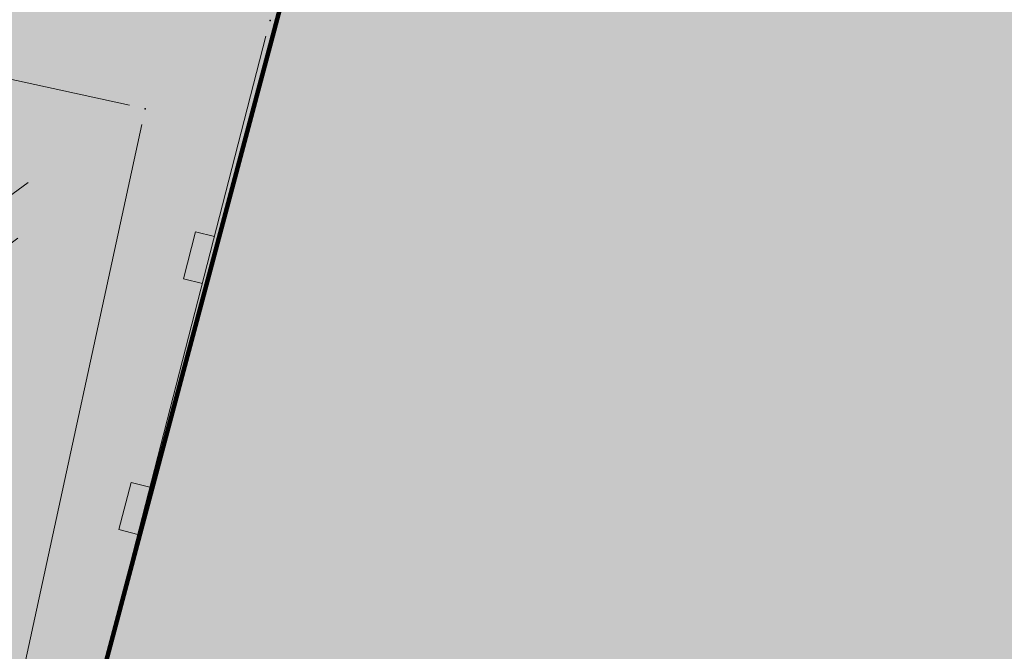
# Model space of a CAD drawing. Units: millimetres. Extents: x 7526996 to 7529524, y 4822978 to 4823892.
# Drawn here: x 7527220 to 7527235, y 4823348 to 4823357 of the extents above; entities that cross this region are included whole.
import ezdxf

# ---------------------------------------------------------------- set-up
doc = ezdxf.new("R2010")
doc.units = ezdxf.units.MM
doc.header["$LTSCALE"] = 0.5
doc.header["$PDSIZE"] = 0.03
for name, color, linetype, lineweight in [('0 granica bloka', 7, 'GRPROJEKTA', 60), ('101_Parcele_granice', 7, 'Continuous', 15), ('104_Objekti_granice', 1, 'Continuous', 13), ('106_Objekti_srafure', 1, 'Continuous', 13), ('107_Detalj_linije', 1, 'Continuous', 13), ('108_Topografski_znaci', 1, 'Continuous', 13)]:
    doc.layers.add(name, color=color, linetype=linetype, lineweight=lineweight)
doc.layers.add('0_stanovanje_SRAFURA', color=7, linetype='Continuous', true_color=0xf3e17c)
doc.layers.add('116_Katastarske_tacke_objekti', color=7, linetype='Continuous')
doc.layers.add('130_Detaljne_konstruisane_tacke', color=7, linetype='Continuous')
doc.linetypes.add('GRPROJEKTA', pattern='A,0,[133,URB3.SHX,S=0.125,R=0,X=0,Y=0],-3', length=3)

# ---------------------------------------------------------------- blocks, each defined once
blk = doc.blocks.new('T1')
at = {"linetype": 'Continuous'}
blk.add_point((0, 0), dxfattribs=at)
blk.add_attdef('OZN-TAC', (0, 0), '', height=5)
blk = doc.blocks.new('L5')
at = {"linetype": 'Continuous'}
for p, q in [((-0.1875, 0.1500000000000003), (0.1875, 0.1500000000000003)), ((-0.1875, 0), (-0.1875, 0.1500000000000003)), ((0.1875, 0.1500000000000003), (0.1875, 0))]:
    blk.add_line(p, q, dxfattribs=at)

msp = doc.modelspace()

# ---------------------------------------------------------------- hatches: boundary and pattern name
at = {"layer": '0_stanovanje_SRAFURA'}
h = msp.add_hatch(color=9, dxfattribs=at)
h.dxf.hatch_style = 1
edge = h.paths.add_edge_path()
edge.add_arc((7527650.285378675, 4823202.758217472), 55.99999993690182, 71.15667285528713, 92.86623748569559, ccw=False)
edge.add_line((7527668.372340442, 4823255.756913749), (7527674.062233907, 4823253.815113426))
edge.add_arc((7527672.947481288, 4823250.31738012), 3.671077728092709, -16.30870897739021, 72.32254763227559, ccw=False)
edge.add_line((7527676.470844465, 4823249.286495252), (7527671.451167813, 4823230.737892259))
edge.add_line((7527671.451167813, 4823230.737892259), (7527670.4985, 4823228.163))
edge.add_line((7527670.4985, 4823228.163), (7527670.2383, 4823216.2651))
edge.add_line((7527670.2383, 4823216.2651), (7527669.501300002, 4823197.1273))
edge.add_line((7527669.501300002, 4823197.1273), (7527669.206, 4823197.111399999))
edge.add_line((7527669.206, 4823197.111399999), (7527668.483771986, 4823177.471157989))
edge.add_line((7527668.483771986, 4823177.471157989), (7527668.088380802, 4823176.825977921))
edge.add_line((7527668.088380802, 4823176.825977921), (7527667.053164458, 4823175.893759313))
edge.add_line((7527667.053164458, 4823175.893759313), (7527666.21414316, 4823175.515792653))
edge.add_line((7527666.21414316, 4823175.515792653), (7527645.32819281, 4823179.613810396))
edge.add_line((7527645.32819281, 4823179.613810396), (7527645.3215, 4823179.3639))
edge.add_line((7527645.3215, 4823179.3639), (7527623.7795, 4823180.321999999))
edge.add_line((7527623.7795, 4823180.321999999), (7527621.219180887, 4823182.998950103))
edge.add_line((7527621.219180887, 4823182.998950103), (7527618.430309812, 4823251.365863298))
edge.add_arc((7527624.428165735, 4823251.526251487), 6.000000004740846, 92.86623751140053, 181.531776841838, ccw=False)
edge.add_line((7527624.128139217, 4823257.518745465), (7527647.485131219, 4823258.688161217))
edge = h.paths.add_edge_path()
edge.add_line((7527672.776252422, 4823176.897516503), (7527674.112496505, 4823212.118483732))
edge.add_line((7527674.112496505, 4823212.118483732), (7527674.703489124, 4823226.31751973))
edge.add_arc((7527694.617830409, 4823224.468462943), 19.99999999530589, 164.8571657758372, 174.6952670594293, ccw=False)
edge.add_line((7527675.312278247, 4823229.692987371), (7527677.724970329, 4823238.608316128))
edge.add_line((7527677.724970329, 4823238.608316128), (7527680.137662414, 4823247.523644885))
edge.add_arc((7527683.724379539, 4823246.564602213), 3.712721721570158, 117.73512927032371, 165.0300407324466, ccw=False)
edge.add_line((7527681.996535238, 4823249.850763598), (7527698.9662, 4823244.5558))
edge.add_line((7527698.9662, 4823244.5558), (7527708.247, 4823241.5))
edge.add_line((7527708.247, 4823241.5), (7527724.3922, 4823235.866700001))
edge.add_line((7527724.3922, 4823235.866700001), (7527739.1992, 4823230.8596))
edge.add_line((7527739.1992, 4823230.8596), (7527755.4092, 4823225.322599999))
edge.add_line((7527755.4092, 4823225.322599999), (7527755.517199999, 4823225.631799999))
edge.add_line((7527755.517199999, 4823225.631799999), (7527768.6875, 4823221.2463))
edge.add_line((7527768.6875, 4823221.2463), (7527769.3595, 4823220.3215))
edge.add_line((7527769.3595, 4823220.3215), (7527772.806012873, 4823219.027768837))
edge.add_line((7527772.806012873, 4823219.027768837), (7527773.884986197, 4823219.37637661))
edge.add_line((7527773.884986197, 4823219.37637661), (7527775.4399, 4823218.903999999))
edge.add_line((7527775.4399, 4823218.903999999), (7527775.4778, 4823218.687199999))
edge.add_line((7527775.4778, 4823218.687199999), (7527795.773400001, 4823212.715))
edge.add_line((7527795.773400001, 4823212.715), (7527795.783400001, 4823212.526899999))
edge.add_line((7527795.783400001, 4823212.526899999), (7527800.445899999, 4823211.0467))
edge.add_line((7527800.445899999, 4823211.0467), (7527851.136598133, 4823197.950568645))
edge.add_line((7527851.136598133, 4823197.950568645), (7527846.0269, 4823176.6605))
edge.add_line((7527846.0269, 4823176.6605), (7527841.5306, 4823155.2163))
edge.add_line((7527841.5306, 4823155.2163), (7527839.4165, 4823145.672199999))
edge.add_line((7527839.4165, 4823145.672199999), (7527840.1299, 4823145.3543))
edge.add_line((7527840.1299, 4823145.3543), (7527838.540584412, 4823136.050682627))
edge.add_arc((7527835.310211542, 4823140.807487343), 5.749999999313791, 257.5246398399882, 304.18064685073745, ccw=False)
edge.add_line((7527834.068098027, 4823135.193250617), (7527793.241455032, 4823144.075229708))
edge.add_line((7527793.241455032, 4823144.075229708), (7527774.616408265, 4823148.821959952))
edge.add_line((7527774.616408265, 4823148.821959952), (7527773.596056363, 4823149.057157552))
edge.add_line((7527773.596056363, 4823149.057157552), (7527754.812400001, 4823153.211900001))
edge.add_line((7527754.812400001, 4823153.211900001), (7527675.66725743, 4823173.102673451))
edge.add_arc((7527676.523490336, 4823176.753613769), 3.749999998455424, 177.8007881941152, 256.801300281722, ccw=False)
edge = h.paths.add_edge_path()
edge.add_line((7527505.200200002, 4823203.8457), (7527506.553000001, 4823208.382299999))
edge.add_line((7527506.553000001, 4823208.382299999), (7527500.959599999, 4823210.0169))
edge.add_line((7527500.959599999, 4823210.0169), (7527503.4084, 4823213.3491))
edge.add_line((7527503.4084, 4823213.3491), (7527513.5569, 4823226.803399999))
edge.add_line((7527513.5569, 4823226.803399999), (7527527.349600001, 4823245.1638))
edge.add_line((7527527.349600001, 4823245.1638), (7527537.0237, 4823253.2656))
edge.add_line((7527537.0237, 4823253.2656), (7527542.087600001, 4823257.609600001))
edge.add_line((7527542.087600001, 4823257.609600001), (7527545.6376, 4823260.2065))
edge.add_line((7527545.6376, 4823260.2065), (7527554.135, 4823266.6333))
edge.add_line((7527554.135, 4823266.6333), (7527577.984500001, 4823283.8157))
edge.add_line((7527577.984500001, 4823283.8157), (7527586.2879, 4823300.9075))
edge.add_line((7527586.2879, 4823300.9075), (7527592.907599999, 4823314.3559))
edge.add_line((7527592.907599999, 4823314.3559), (7527600.998001493, 4823330.875282497))
edge.add_arc((7527602.849894107, 4823327.614455347), 3.749999993853139, 73.07722160406718, 119.5931579638945, ccw=False)
edge.add_line((7527603.941453703, 4823331.202072608), (7527685.295911508, 4823306.449365577))
edge.add_line((7527685.295911508, 4823306.449365577), (7527685.672999999, 4823305.337199999))
edge.add_line((7527685.672999999, 4823305.337199999), (7527697.226133454, 4823301.355525004))
edge.add_line((7527697.226133454, 4823301.355525004), (7527697.6499, 4823302.587))
edge.add_line((7527697.6499, 4823302.587), (7527715.7775, 4823296.611499999))
edge.add_line((7527715.7775, 4823296.611499999), (7527733.3075, 4823290.593099998))
edge.add_line((7527733.3075, 4823290.593099998), (7527734.232800188, 4823291.606336239))
edge.add_line((7527734.232800188, 4823291.606336239), (7527761.535661723, 4823283.725969485))
edge.add_line((7527761.535661723, 4823283.725969485), (7527761.4419, 4823283.278099999))
edge.add_line((7527761.4419, 4823283.278099999), (7527765.5529, 4823281.7947))
edge.add_line((7527765.5529, 4823281.7947), (7527766.2622, 4823281.8781))
edge.add_line((7527766.2622, 4823281.8781), (7527785.925499999, 4823276.630699999))
edge.add_line((7527785.925499999, 4823276.630699999), (7527799.658500001, 4823273.0135))
edge.add_line((7527799.658500001, 4823273.0135), (7527812.977372757, 4823269.430844573))
edge.add_line((7527812.977372757, 4823269.430844573), (7527828.721099999, 4823265.8882))
edge.add_line((7527828.721099999, 4823265.8882), (7527840.4954, 4823262.2612))
edge.add_line((7527840.4954, 4823262.2612), (7527848.3636, 4823260.754099999))
edge.add_line((7527848.3636, 4823260.754099999), (7527860.1913, 4823258.791699999))
edge.add_line((7527860.1913, 4823258.791699999), (7527866.109901642, 4823258.032745841))
edge.add_arc((7527864.96064686, 4823254.463192129), 3.750000035529791, 51.300122401816395, 72.15349955295028, ccw=False)
edge.add_line((7527867.305300592, 4823257.389811194), (7527867.223000001, 4823257.0341))
edge.add_line((7527867.223000001, 4823257.0341), (7527862.8905, 4823240.178299999))
edge.add_line((7527862.8905, 4823240.178299999), (7527858.4317, 4823224.223199999))
edge.add_line((7527858.4317, 4823224.223199999), (7527857.4755, 4823220.9918))
edge.add_line((7527857.4755, 4823220.9918), (7527852.323099999, 4823202.4521))
edge.add_line((7527852.323099999, 4823202.4521), (7527843.2773, 4823204.8611))
edge.add_line((7527843.2773, 4823204.8611), (7527828.1283, 4823208.9652))
edge.add_line((7527828.1283, 4823208.9652), (7527826.7072, 4823210.3399))
edge.add_line((7527826.7072, 4823210.3399), (7527822.691888152, 4823211.475269898))
edge.add_line((7527822.691888152, 4823211.475269898), (7527820.861659314, 4823210.950318594))
edge.add_line((7527820.861659314, 4823210.950318594), (7527801.7464, 4823216.4187))
edge.add_line((7527801.7464, 4823216.4187), (7527791.7434, 4823219.375999998))
edge.add_line((7527791.7434, 4823219.375999998), (7527787.889900003, 4823220.480999999))
edge.add_line((7527787.889900003, 4823220.480999999), (7527787.2463, 4823221.0427))
edge.add_line((7527787.2463, 4823221.0427), (7527787.093399999, 4823221.9016))
edge.add_line((7527787.093399999, 4823221.9016), (7527782.7771, 4823223.114900001))
edge.add_line((7527782.7771, 4823223.114900001), (7527781.7462, 4823222.4703))
edge.add_line((7527781.7462, 4823222.4703), (7527780.2262, 4823222.4049))
edge.add_line((7527780.2262, 4823222.4049), (7527770.721199999, 4823225.4164))
edge.add_line((7527770.721199999, 4823225.4164), (7527759.9096, 4823229.2526))
edge.add_line((7527759.9096, 4823229.2526), (7527759.2353, 4823230.2189))
edge.add_line((7527759.2353, 4823230.2189), (7527756.4426, 4823231.1541))
edge.add_line((7527756.4426, 4823231.1541), (7527755.319299999, 4823230.8091))
edge.add_line((7527755.319299999, 4823230.8091), (7527741.607900001, 4823235.6217))
edge.add_line((7527741.607900001, 4823235.6217), (7527724.016200001, 4823241.633000001))
edge.add_line((7527724.016200001, 4823241.633000001), (7527723.5037, 4823242.426))
edge.add_line((7527723.5037, 4823242.426), (7527719.7249, 4823243.7171))
edge.add_line((7527719.7249, 4823243.7171), (7527718.8977, 4823243.513))
edge.add_line((7527718.8977, 4823243.513), (7527706.119300001, 4823247.8652))
edge.add_line((7527706.119300001, 4823247.8652), (7527688.1774, 4823253.711799999))
edge.add_line((7527688.1774, 4823253.711799999), (7527688.500753359, 4823254.735005808))
edge.add_line((7527688.500753359, 4823254.735005808), (7527680.740500001, 4823257.1874))
edge.add_line((7527680.740500001, 4823257.1874), (7527680.1895, 4823256.320899999))
edge.add_line((7527680.1895, 4823256.320899999), (7527671.9302, 4823258.856999999))
edge.add_line((7527671.9302, 4823258.856999999), (7527659.455900001, 4823262.6065))
edge.add_line((7527659.455900001, 4823262.6065), (7527657.1747, 4823263.8937))
edge.add_line((7527657.1747, 4823263.8937), (7527653.731625974, 4823264.830749189))
edge.add_line((7527653.731625974, 4823264.830749189), (7527650.927400001, 4823265.082499999))
edge.add_line((7527650.927400001, 4823265.082499999), (7527650.721434284, 4823262.75663285))
edge.add_line((7527650.721434284, 4823262.75663285), (7527623.928121543, 4823261.513741451))
edge.add_arc((7527624.428165731, 4823251.526251482), 10.00000000403354, 92.86623747977976, 137.0973358990301)
edge.add_line((7527617.103053265, 4823258.333800779), (7527614.7473, 4823258.396499999))
edge.add_line((7527614.7473, 4823258.396499999), (7527614.839480312, 4823254.364756716))
edge.add_line((7527614.839480312, 4823254.364756716), (7527614.431739197, 4823251.25893784))
edge.add_line((7527614.431739197, 4823251.25893784), (7527615.9239, 4823204.661200001))
edge.add_line((7527615.9239, 4823204.661200001), (7527617.191915873, 4823182.037086988))
edge.add_line((7527617.191915873, 4823182.037086988), (7527616.232904186, 4823179.976295349))
edge.add_line((7527616.232904186, 4823179.976295349), (7527597.222999999, 4823180.982200001))
edge.add_line((7527597.222999999, 4823180.982200001), (7527567.5572, 4823186.3857))
edge.add_line((7527567.5572, 4823186.3857), (7527567.6496, 4823187.3963))
edge.add_line((7527567.6496, 4823187.3963), (7527549.6464, 4823191.738300001))
edge.add_line((7527549.6464, 4823191.738300001), (7527535.3403, 4823195.863699999))
edge.add_line((7527535.3403, 4823195.863699999), (7527520.288599999, 4823199.818099999))
edge.add_line((7527520.288599999, 4823199.818099999), (7527505.200200002, 4823203.8457))
edge = h.paths.add_edge_path()
edge.add_line((7527669.8822, 4823520.6013), (7527674.1903, 4823521.444))
edge.add_line((7527674.1903, 4823521.444), (7527690.8569, 4823516.8601))
edge.add_line((7527690.8569, 4823516.8601), (7527704.511315745, 4823513.142631906))
edge.add_line((7527704.511315745, 4823513.142631906), (7527704.350481058, 4823512.554216914))
edge.add_line((7527704.350481058, 4823512.554216914), (7527717.2345, 4823508.9842))
edge.add_line((7527717.2345, 4823508.9842), (7527723.825999998, 4823507.190399999))
edge.add_line((7527723.825999998, 4823507.190399999), (7527729.3642, 4823505.6193))
edge.add_line((7527729.3642, 4823505.6193), (7527741.005800001, 4823502.499099999))
edge.add_line((7527741.005800001, 4823502.499099999), (7527755.7848, 4823498.3497))
edge.add_line((7527755.7848, 4823498.3497), (7527766.8756, 4823494.201699999))
edge.add_line((7527766.8756, 4823494.201699999), (7527770.4012, 4823494.029799999))
edge.add_line((7527770.4012, 4823494.029799999), (7527783.736199998, 4823488.7384))
edge.add_line((7527783.736199998, 4823488.7384), (7527784.1841, 4823487.6562))
edge.add_line((7527784.1841, 4823487.6562), (7527789.0065, 4823485.853))
edge.add_line((7527789.0065, 4823485.853), (7527789.317999999, 4823486.5576))
edge.add_line((7527789.317999999, 4823486.5576), (7527806.327100001, 4823480.7893))
edge.add_line((7527806.327100001, 4823480.7893), (7527817.561000001, 4823476.6876))
edge.add_line((7527817.561000001, 4823476.6876), (7527832.722299999, 4823471.2237))
edge.add_line((7527832.722299999, 4823471.2237), (7527840.452600001, 4823468.5942))
edge.add_line((7527840.452600001, 4823468.5942), (7527842.8482, 4823466.6873))
edge.add_line((7527842.8482, 4823466.6873), (7527852.390599999, 4823464.1607))
edge.add_line((7527852.390599999, 4823464.1607), (7527864.1488, 4823459.7473))
edge.add_line((7527864.1488, 4823459.7473), (7527878.970499999, 4823454.6818))
edge.add_line((7527878.970499999, 4823454.6818), (7527883.8857, 4823452.9821))
edge.add_line((7527883.8857, 4823452.9821), (7527889.3171, 4823451.177699999))
edge.add_line((7527889.3171, 4823451.177699999), (7527901.114, 4823447.516999999))
edge.add_line((7527901.114, 4823447.516999999), (7527906.703, 4823445.535))
edge.add_line((7527906.703, 4823445.535), (7527908.234, 4823444.469))
edge.add_line((7527908.234, 4823444.469), (7527908.998, 4823443.399))
edge.add_line((7527908.998, 4823443.399), (7527907.937000001, 4823432.449))
edge.add_line((7527907.937000001, 4823432.449), (7527907.7225, 4823430.652))
edge.add_line((7527907.7225, 4823430.652), (7527907.480551383, 4823428.606511422))
edge.add_line((7527907.480551383, 4823428.606511422), (7527907.281, 4823426.8))
edge.add_line((7527907.281, 4823426.8), (7527906.033999999, 4823416.996))
edge.add_line((7527906.033999999, 4823416.996), (7527904.355, 4823407.063999999))
edge.add_line((7527904.355, 4823407.063999999), (7527903.221999999, 4823400.122999999))
edge.add_line((7527903.221999999, 4823400.122999999), (7527902.909804598, 4823398.48410401))
edge.add_line((7527902.909804598, 4823398.48410401), (7527902.621, 4823396.968000004))
edge.add_line((7527902.621, 4823396.968000004), (7527902.552, 4823395.772))
edge.add_line((7527902.552, 4823395.772), (7527900.728999999, 4823387.605))
edge.add_line((7527900.728999999, 4823387.605), (7527894.44347512, 4823359.939631034))
edge.add_line((7527894.44347512, 4823359.939631034), (7527889.811000001, 4823341.988))
edge.add_line((7527889.811000001, 4823341.988), (7527884.7808, 4823321.319299999))
edge.add_line((7527884.7808, 4823321.319299999), (7527879.321499999, 4823300.9775))
edge.add_line((7527879.321499999, 4823300.9775), (7527874.023999998, 4823281.435100001))
edge.add_line((7527874.023999998, 4823281.435100001), (7527869.007299999, 4823262.8238))
edge.add_line((7527869.007299999, 4823262.8238), (7527860.778, 4823264.044800001))
edge.add_line((7527860.778, 4823264.044800001), (7527842.689690597, 4823267.085515808))
edge.add_line((7527842.689690597, 4823267.085515808), (7527818.221358717, 4823272.25090823))
edge.add_line((7527818.221358717, 4823272.25090823), (7527808.614705932, 4823274.775060993))
edge.add_line((7527808.614705932, 4823274.775060993), (7527779.804899999, 4823283.219))
edge.add_line((7527779.804899999, 4823283.219), (7527764.465717015, 4823287.714800001))
edge.add_line((7527764.465717015, 4823287.714800001), (7527726.4859, 4823298.720999999))
edge.add_line((7527726.4859, 4823298.720999999), (7527705.115616736, 4823304.917714968))
edge.add_line((7527705.115616736, 4823304.917714968), (7527704.451399999, 4823306.0734))
edge.add_line((7527704.451399999, 4823306.0734), (7527700.7251, 4823307.2621))
edge.add_line((7527700.7251, 4823307.2621), (7527699.2641, 4823306.8557))
edge.add_line((7527699.2641, 4823306.8557), (7527686.8793, 4823310.703))
edge.add_line((7527686.8793, 4823310.703), (7527686.700400001, 4823310.6342))
edge.add_line((7527686.700400001, 4823310.6342), (7527668.677699999, 4823316.0109))
edge.add_line((7527668.677699999, 4823316.0109), (7527643.6163, 4823323.5465))
edge.add_line((7527643.6163, 4823323.5465), (7527608.8392, 4823334.2373))
edge.add_line((7527608.8392, 4823334.2373), (7527605.391090117, 4823335.300519004))
edge.add_arc((7527607.881650302, 4823338.104018591), 3.749999996019411, 167.3556344626171, 228.3828985612165, ccw=False)
edge.add_line((7527604.22259697, 4823338.924889287), (7527616.9545, 4823365.3367))
edge.add_line((7527616.9545, 4823365.3367), (7527625.6254, 4823380.8625))
edge.add_line((7527625.6254, 4823380.8625), (7527634.886845255, 4823398.549290622))
edge.add_line((7527634.886845255, 4823398.549290622), (7527637.348402622, 4823404.235604143))
edge.add_line((7527637.348402622, 4823404.235604143), (7527642.730580506, 4823419.040564961))
edge.add_line((7527642.730580506, 4823419.040564961), (7527647.906828502, 4823436.955584764))
edge.add_line((7527647.906828502, 4823436.955584764), (7527650.533500003, 4823447.650400009))
edge.add_line((7527650.533500003, 4823447.650400009), (7527653.958100001, 4823462.8688))
edge.add_line((7527653.958100001, 4823462.8688), (7527658.500799999, 4823482.164))
edge.add_line((7527658.500799999, 4823482.164), (7527664.001855066, 4823501.785502718))
edge.add_line((7527664.001855066, 4823501.785502718), (7527667.453, 4823514.7603))
edge.add_line((7527667.453, 4823514.7603), (7527669.8822, 4823520.6013))
edge = h.paths.add_edge_path()
edge.add_line((7527453.759972444, 4823363.235521735), (7527454.385225329, 4823364.633222455))
edge.add_line((7527454.385225329, 4823364.633222455), (7527455.010478213, 4823366.030923177))
edge.add_arc((7527473.267009622, 4823357.86397534), 19.99999939940543, 147.9923910193438, 155.8989364929175, ccw=False)
edge.add_arc((7527473.267010686, 4823357.863974676), 20.00000065377764, 140.0858460383751, 147.9923910189178, ccw=False)
edge.add_line((7527457.926876803, 4823370.696757642), (7527459.722693834, 4823372.843452837))
edge.add_line((7527459.722693834, 4823372.843452837), (7527461.518510866, 4823374.990148034))
edge.add_arc((7527446.178376622, 4823387.822931302), 20.00000112660853, 320.085846040942, 324.8148850442624)
edge.add_arc((7527446.178378296, 4823387.822930119), 19.99999907629091, 324.8148850456687, 329.5439245336992)
edge.add_line((7527463.418737504, 4823377.685377287), (7527488.301419456, 4823420.001938331))
edge.add_arc((7527493.258022953, 4823417.08739175), 5.749999998083135, 66.57442204308711, 149.5439244541584, ccw=False)
edge.add_line((7527495.54397889, 4823422.363460877), (7527610.163177813, 4823372.702542493))
edge.add_arc((7527608.672336982, 4823369.261627842), 3.750000003052842, 4.873242408384385, 66.57442200281668, ccw=False)
edge.add_line((7527612.408781027, 4823369.58019639), (7527600.2112, 4823345.2551))
edge.add_line((7527600.2112, 4823345.2551), (7527587.136712029, 4823317.306401492))
edge.add_line((7527587.136712029, 4823317.306401492), (7527586.417589262, 4823316.737767759))
edge.add_line((7527586.417589262, 4823316.737767759), (7527577.794498148, 4823300.526707588))
edge.add_arc((7527536.706036451, 4823319.510342197), 45.26190525980535, 313.24152974613185, 335.2021834590743, ccw=False)
edge.add_line((7527567.713849999, 4823286.5383), (7527539.470153763, 4823266.064990927))
edge.add_line((7527539.470153763, 4823266.064990927), (7527538.3451, 4823266.5341))
edge.add_line((7527538.3451, 4823266.5341), (7527528.7726, 4823276.8286))
edge.add_line((7527528.7726, 4823276.8286), (7527518.418111366, 4823287.909808983))
edge.add_line((7527518.418111366, 4823287.909808983), (7527507.465900001, 4823300.0825))
edge.add_line((7527507.465900001, 4823300.0825), (7527476.129661388, 4823335.49753895))
edge.add_line((7527476.129661388, 4823335.49753895), (7527464.3245, 4823348.1821))
edge.add_line((7527464.3245, 4823348.1821), (7527454.399964474, 4823359.190892187))
edge.add_arc((7527457.183072182, 4823361.704218964), 3.749999999869297, 155.8989363860009, 222.0840833656465, ccw=False)
edge = h.paths.add_edge_path()
edge.add_arc((7527452.174645041, 4823351.583765049), 2.999999997437241, 68.78684558159563, 100.75560557959608, ccw=False)
edge.add_line((7527453.260160873, 4823354.380487303), (7527471.587199999, 4823333.978099999))
edge.add_line((7527471.587199999, 4823333.978099999), (7527483.4533, 4823321.075))
edge.add_line((7527483.4533, 4823321.075), (7527494.2697, 4823308.9721))
edge.add_line((7527494.2697, 4823308.9721), (7527508.416, 4823293.076))
edge.add_line((7527508.416, 4823293.076), (7527520.6701, 4823280.0003))
edge.add_line((7527520.6701, 4823280.0003), (7527534.044852028, 4823264.985965474))
edge.add_arc((7527531.283212298, 4823262.449068557), 3.749999997521194, 25.247933473074283, 42.57119718384462, ccw=False)
edge.add_line((7527534.674976783, 4823264.048578998), (7527520.4342, 4823251.4837))
edge.add_line((7527520.4342, 4823251.4837), (7527514.857999999, 4823242.0843))
edge.add_line((7527514.857999999, 4823242.0843), (7527505.419773618, 4823228.49254625))
edge.add_arc((7527505.170903878, 4823232.484796727), 4.000000002197445, 225.4033072371501, 273.567100323612, ccw=False)
edge.add_line((7527502.362456067, 4823229.636530427), (7527482.085780595, 4823249.727176802))
edge.add_line((7527482.085780595, 4823249.727176802), (7527481.8288, 4823250.420599999))
edge.add_line((7527481.8288, 4823250.420599999), (7527465.485, 4823268.4633))
edge.add_line((7527465.485, 4823268.4633), (7527456.2231, 4823279.105000001))
edge.add_line((7527456.2231, 4823279.105000001), (7527451.2397, 4823285.532599999))
edge.add_line((7527451.2397, 4823285.532599999), (7527446.9874, 4823291.552699999))
edge.add_line((7527446.9874, 4823291.552699999), (7527433.097500001, 4823309.1099))
edge.add_line((7527433.097500001, 4823309.1099), (7527432.4577, 4823309.2301))
edge.add_line((7527432.4577, 4823309.2301), (7527427.0649, 4823316.2571))
edge.add_line((7527427.0649, 4823316.2571), (7527426.4394, 4823318.002399999))
edge.add_line((7527426.4394, 4823318.002399999), (7527426.168799999, 4823320.390700001))
edge.add_line((7527426.168799999, 4823320.390700001), (7527426.426899998, 4823322.873))
edge.add_line((7527426.426899998, 4823322.873), (7527427.6895, 4823325.3522))
edge.add_line((7527427.6895, 4823325.3522), (7527442.571353515, 4823340.527309209))
edge.add_arc((7527425.527658624, 4823357.424423307), 24.00000000729647, 315.2474427916697, 339.4271278036861)
edge.add_line((7527447.997083043, 4823348.990861384), (7527448.681525016, 4823350.814410836))
edge.add_line((7527448.681525016, 4823350.814410836), (7527449.36596699, 4823352.637960286))
edge.add_arc((7527452.17464504, 4823351.583765043), 2.9999999994161, 100.75560553468898, 159.4271277407032, ccw=False)
edge = h.paths.add_edge_path(flags=17)
edge.add_line((7527350.305854202, 4823417.832316602), (7527388.696828275, 4823511.198330227))
edge.add_arc((7527392.165075053, 4823509.772229156), 3.749999998275881, 68.5069514347125, 157.648128719272, ccw=False)
edge.add_line((7527393.539031331, 4823513.261461756), (7527427.370964887, 4823499.939450083))
edge.add_arc((7527425.264231928, 4823494.589293428), 5.750000000438293, -22.480413425587187, 68.50695144878438, ccw=False)
edge.add_line((7527430.577291148, 4823492.390679833), (7527392.362664432, 4823400.043131693))
edge.add_arc((7527388.897625812, 4823401.477010123), 3.750000000406176, 255.0685828411112, 337.51958659053776, ccw=False)
edge.add_line((7527387.931390872, 4823397.853629101), (7527360.693270938, 4823405.11712775))
edge.add_arc((7527363.269897445, 4823414.779477146), 10.00000000176562, 219.8326186399475, 255.0685828129256, ccw=False)
edge.add_line((7527355.590707615, 4823408.37400733), (7527350.894404798, 4823414.004164348))
edge.add_arc((7527353.77410098, 4823416.406215527), 3.74999999615012, 157.6481286449847, 219.8326186449907, ccw=False)
edge = h.paths.add_edge_path(flags=17)
edge.add_line((7527306.537602822, 4823463.932868669), (7527334.60084089, 4823530.439204548))
edge.add_arc((7527339.898517125, 4823528.203779194), 5.749999999902084, 68.50695145741918, 157.1220363720214, ccw=False)
edge.add_line((7527342.005250082, 4823533.553935852), (7527382.837515841, 4823517.475401052))
edge.add_arc((7527381.463559566, 4823513.98616845), 3.749999999743956, -22.351871288477014, 68.50695149007328, ccw=False)
edge.add_line((7527384.931806345, 4823512.560067378), (7527348.913724082, 4823424.964874997))
edge.add_arc((7527345.445477301, 4823426.390976069), 3.749999998630056, 219.8326186176466, 337.6481287061116, ccw=False)
edge.add_line((7527342.565781115, 4823423.98892489), (7527336.811742441, 4823430.608252655))
edge.add_line((7527336.811742441, 4823430.608252655), (7527307.352539672, 4823459.811801462))
edge.add_arc((7527309.99260906, 4823462.474982567), 3.749999997196535, 157.1220363193534, 225.2496950597914, ccw=False)
edge = h.paths.add_edge_path()
edge.add_line((7527428.363200134, 4823503.847676823), (7527343.924922953, 4823537.09696517))
edge.add_arc((7527340.169442465, 4823527.559729388), 10.25000000265168, 68.5069514623884, 109.131090095416)
edge.add_line((7527336.810203782, 4823537.243634361), (7527337.1194, 4823537.997399999))
edge.add_line((7527337.1194, 4823537.997399999), (7527334.6556, 4823539.1538))
edge.add_line((7527334.6556, 4823539.1538), (7527332.967511358, 4823534.853198271))
edge.add_arc((7527340.169442477, 4823527.559729383), 10.2500000120857, 134.6381846616403, 157.1220363657831)
edge.add_line((7527330.725758743, 4823531.544618064), (7527325.9313, 4823521.0383))
edge.add_line((7527325.9313, 4823521.0383), (7527321.0215, 4823509.7532))
edge.add_line((7527321.0215, 4823509.7532), (7527317.0437, 4823500.3408))
edge.add_line((7527317.0437, 4823500.3408), (7527309.9382, 4823483.3303))
edge.add_line((7527309.9382, 4823483.3303), (7527303.456491442, 4823467.878109517))
edge.add_arc((7527300.97819375, 4823470.692455006), 3.749999998220673, 243.6907414282785, 311.3669742217129, ccw=False)
edge.add_line((7527299.316133562, 4823467.330899427), (7527291.412403554, 4823474.197634127))
edge.add_line((7527291.412403554, 4823474.197634127), (7527274.722999999, 4823486.0782))
edge.add_line((7527274.722999999, 4823486.0782), (7527253.7462, 4823498.3948))
edge.add_line((7527253.7462, 4823498.3948), (7527241.649899999, 4823503.9969))
edge.add_line((7527241.649899999, 4823503.9969), (7527237.2183, 4823506.6033))
edge.add_line((7527237.2183, 4823506.6033), (7527245.399500001, 4823533.805100001))
edge.add_line((7527245.399500001, 4823533.805100001), (7527252.1333, 4823555.6696))
edge.add_line((7527252.1333, 4823555.6696), (7527262.441907552, 4823593.896332784))
edge.add_line((7527262.441907552, 4823593.896332784), (7527270.3961, 4823620.2114))
edge.add_line((7527270.3961, 4823620.2114), (7527274.9643, 4823622.0291))
edge.add_line((7527274.9643, 4823622.0291), (7527276.4324, 4823622.2268))
edge.add_line((7527276.4324, 4823622.2268), (7527286.5964, 4823621.1743))
edge.add_line((7527286.5964, 4823621.1743), (7527309.714700001, 4823618.1116))
edge.add_line((7527309.714700001, 4823618.1116), (7527331.554900014, 4823614.885799997))
edge.add_line((7527331.554900014, 4823614.885799997), (7527347.9338, 4823612.4254))
edge.add_line((7527347.9338, 4823612.4254), (7527369.6533, 4823609.0757))
edge.add_line((7527369.6533, 4823609.0757), (7527382.297, 4823607.0601))
edge.add_line((7527382.297, 4823607.0601), (7527397.7999, 4823604.144299999))
edge.add_line((7527397.7999, 4823604.144299999), (7527416.4574, 4823600.3625))
edge.add_line((7527416.4574, 4823600.3625), (7527433.4252, 4823596.5149))
edge.add_line((7527433.4252, 4823596.5149), (7527463.6426, 4823588.8198))
edge.add_line((7527463.6426, 4823588.8198), (7527475.186800001, 4823585.549499999))
edge.add_line((7527475.186800001, 4823585.549499999), (7527486.941915516, 4823581.945689853))
edge.add_line((7527486.941915516, 4823581.945689853), (7527512.4151, 4823573.6149))
edge.add_line((7527512.4151, 4823573.6149), (7527553.106988435, 4823558.160292257))
edge.add_line((7527553.106988435, 4823558.160292257), (7527588.1398, 4823543.5715))
edge.add_line((7527588.1398, 4823543.5715), (7527598.3992, 4823539.870799999))
edge.add_line((7527598.3992, 4823539.870799999), (7527629.22, 4823525.99))
edge.add_line((7527629.22, 4823525.99), (7527655.86185956, 4823517.57732959))
edge.add_line((7527655.86185956, 4823517.57732959), (7527656.740000001, 4823517.3))
edge.add_line((7527656.740000001, 4823517.3), (7527661.2538, 4823522.3542))
edge.add_line((7527661.2538, 4823522.3542), (7527661.705, 4823520.9266))
edge.add_line((7527661.705, 4823520.9266), (7527661.4802, 4823519.4524))
edge.add_line((7527661.4802, 4823519.4524), (7527656.5714, 4823502.8584))
edge.add_line((7527656.5714, 4823502.8584), (7527649.366399999, 4823478.3974))
edge.add_line((7527649.366399999, 4823478.3974), (7527646.388299999, 4823467.223299999))
edge.add_line((7527646.388299999, 4823467.223299999), (7527644.4736, 4823459.5815))
edge.add_line((7527644.4736, 4823459.5815), (7527643.668300001, 4823459.8923))
edge.add_line((7527643.668300001, 4823459.8923), (7527640.8364, 4823446.5343))
edge.add_line((7527640.8364, 4823446.5343), (7527641.4864, 4823446.043999999))
edge.add_line((7527641.4864, 4823446.043999999), (7527639.3825, 4823435.760099999))
edge.add_line((7527639.3825, 4823435.760099999), (7527635.8909, 4823420.822800001))
edge.add_line((7527635.8909, 4823420.822800001), (7527629.578083723, 4823403.727250131))
edge.add_line((7527629.578083723, 4823403.727250131), (7527624.131772015, 4823392.590671569))
edge.add_line((7527624.131772015, 4823392.590671569), (7527615.14148137, 4823375.979041645))
edge.add_arc((7527613.915446223, 4823379.522957255), 3.750000004160824, 246.57442207201478, 289.0833148330722, ccw=False)
edge.add_line((7527612.424605393, 4823376.082042602), (7527515.503053002, 4823418.075123587))
edge.add_line((7527515.503053002, 4823418.075123587), (7527511.275641427, 4823419.906728966))
edge.add_line((7527511.275641427, 4823419.906728966), (7527497.539893365, 4823425.85799952))
edge.add_arc((7527493.464928432, 4823416.452832813), 10.24999999877788, 66.57442205378206, 149.5439244483035)
edge.add_line((7527484.629243937, 4823421.648328894), (7527459.174270084, 4823378.358503582))
edge.add_arc((7527454.019451274, 4823381.534553095), 6.054704572797657, 226.1159721770523, 328.36144282103413, ccw=False)
edge.add_arc((7527429.831127965, 4823342.524561383), 40.00000000972644, 60.01455991796733, 71.49375416704059)
edge.add_line((7527442.527449233, 4823380.456123795), (7527401.998272251, 4823394.021909617))
edge.add_line((7527401.998272251, 4823394.021909617), (7527399.179426126, 4823394.851609899))
edge.add_arc((7527400.10543942, 4823398.485478277), 3.750000001055472, 157.5195865959787, 255.70367383103542, ccw=False)
edge.add_line((7527396.640400797, 4823399.919356707), (7527434.078825208, 4823490.391173332))
edge.add_arc((7527424.607719649, 4823494.310441045), 10.2499999974663, 337.5195865580702, 428.5069514654757)
edge = h.paths.add_edge_path()
edge.add_line((7527357.885306769, 4823355.584469753), (7527348.354973281, 4823361.185046759))
edge.add_arc((7527305.796345326, 4823288.764309186), 84.00000026026727, 59.55903356878712, 66.16045024529981)
edge.add_line((7527339.747194323, 4823365.597504461), (7527320.627271567, 4823374.046165327))
edge.add_arc((7527037.679765788, 4822733.715757567), 700.0587990517411, 66.1604502627147, 68.45033888106954)
edge.add_arc((7527269.698941499, 4823321.236881032), 68.38327442115931, 68.45033888140229, 70.64155593097304)
edge.add_arc((7527284.865085656, 4823364.403385752), 22.63003346233032, 70.64155593088502, 77.26624603845421)
edge.add_line((7527289.85321734, 4823386.476830359), (7527285.47681238, 4823387.55519065))
edge.add_line((7527285.47681238, 4823387.55519065), (7527283.440000001, 4823388.2312))
edge.add_line((7527283.440000001, 4823388.2312), (7527281.387424251, 4823388.612163057))
edge.add_arc((7527282.853255778, 4823392.063805846), 3.750000001754581, 162.8455060314406, 246.9902100289093, ccw=False)
edge.add_line((7527279.270082321, 4823393.169865522), (7527282.126911199, 4823402.42480324))
edge.add_line((7527282.126911199, 4823402.42480324), (7527282.552299999, 4823402.2854))
edge.add_line((7527282.552299999, 4823402.2854), (7527291.0977, 4823424.4602))
edge.add_line((7527291.0977, 4823424.4602), (7527300.081299999, 4823443.3855))
edge.add_line((7527300.081299999, 4823443.3855), (7527303.4272, 4823451.530799999))
edge.add_line((7527303.4272, 4823451.530799999), (7527304.14426392, 4823455.289771826))
edge.add_arc((7527304.653684331, 4823451.574534161), 3.750000008297274, 45.24969512947803, 97.80751056591208, ccw=False)
edge.add_line((7527307.293753724, 4823454.237715278), (7527333.995668421, 4823427.767526145))
edge.add_line((7527333.995668421, 4823427.767526145), (7527336.296085664, 4823425.26067884))
edge.add_line((7527336.296085664, 4823425.26067884), (7527352.519031684, 4823405.811819403))
edge.add_arc((7527363.26989744, 4823414.779477137), 13.99999999085572, 219.832618625818, 255.0685828252997)
edge.add_line((7527359.662620336, 4823401.252187992), (7527375.405056163, 4823397.054205104))
edge.add_arc((7527374.438821223, 4823393.43082408), 3.749999999927212, -18.8213053511908, 75.06858281361298, ccw=False)
edge.add_line((7527377.988306325, 4823392.221007769), (7527366.604384922, 4823358.821673465))
edge.add_arc((7527360.925208757, 4823360.757379562), 5.999999999994267, 239.5590335572989, 341.17869467582244, ccw=False)
edge = h.paths.add_edge_path()
edge.add_line((7527272.312703064, 4823391.125493897), (7527269.327277081, 4823391.534488212))
edge.add_arc((7527259.750827182, 4823357.995225294), 34.87965810901125, 74.06439150120481, 94.6738364130395)
edge.add_line((7527256.908714227, 4823392.758898053), (7527243.110872027, 4823391.520862704))
edge.add_line((7527243.110872027, 4823391.520862704), (7527208.309427975, 4823394.435237296))
edge.add_line((7527208.309427975, 4823394.435237296), (7527205.268621359, 4823394.755133826))
edge.add_line((7527205.268621359, 4823394.755133826), (7527203.468067448, 4823396.227601569))
edge.add_line((7527203.468067448, 4823396.227601569), (7527204.445199999, 4823399.6663))
edge.add_line((7527204.445199999, 4823399.6663), (7527211.034499999, 4823422.026999999))
edge.add_line((7527211.034499999, 4823422.026999999), (7527215.551300001, 4823436.6376))
edge.add_line((7527215.551300001, 4823436.6376), (7527235.2549, 4823501.5802))
edge.add_line((7527235.2549, 4823501.5802), (7527254.198863064, 4823492.566478412))
edge.add_line((7527254.198863064, 4823492.566478412), (7527273.065200001, 4823482.2261))
edge.add_line((7527273.065200001, 4823482.2261), (7527282.4416, 4823474.45))
edge.add_line((7527282.4416, 4823474.45), (7527290.3348, 4823468.0263))
edge.add_line((7527290.3348, 4823468.0263), (7527298.6598, 4823461.6885))
edge.add_line((7527298.6598, 4823461.6885), (7527299.314339437, 4823461.035016271))
edge.add_line((7527299.314339437, 4823461.035016271), (7527299.3767858, 4823460.794652923))
edge.add_line((7527299.3767858, 4823460.794652923), (7527299.172211457, 4823458.51253836))
edge.add_line((7527299.172211457, 4823458.51253836), (7527285.501476037, 4823426.166408435))
edge.add_line((7527285.501476037, 4823426.166408435), (7527284.364702104, 4823423.178361522))
edge.add_line((7527284.364702104, 4823423.178361522), (7527279.61977607, 4823407.864383133))
edge.add_line((7527279.61977607, 4823407.864383133), (7527275.251719117, 4823393.713694803))
edge.add_arc((7527271.668545669, 4823394.819754477), 3.749999995113952, 279.8910551322768, 342.84550602925464, ccw=False)
edge = h.paths.add_edge_path()
edge.add_line((7527386.542415471, 4823394.084242623), (7527399.658262275, 4823390.568555064))
edge.add_line((7527399.658262275, 4823390.568555064), (7527420.993228616, 4823383.445860466))
edge.add_line((7527420.993228616, 4823383.445860466), (7527441.257817106, 4823376.662967556))
edge.add_line((7527441.257817106, 4823376.662967556), (7527444.614625151, 4823375.34906765))
edge.add_line((7527444.614625151, 4823375.34906765), (7527450.750500305, 4823372.016965876))
edge.add_arc((7527447.670692477, 4823369.464558438), 3.999999997157417, -19.72084387656122, 39.650425137830325, ccw=False)
edge.add_line((7527451.436083873, 4823368.11480749), (7527447.407227586, 4823357.379521846))
edge.add_line((7527447.407227586, 4823357.379521846), (7527446.3032, 4823357.6103))
edge.add_line((7527446.3032, 4823357.6103), (7527444.241823982, 4823349.042482361))
edge.add_line((7527444.241823982, 4823349.042482361), (7527442.795380888, 4823346.35460432))
edge.add_line((7527442.795380888, 4823346.35460432), (7527442.604671209, 4823346.062748341))
edge.add_line((7527442.604671209, 4823346.062748341), (7527440.16121664, 4823343.067527748))
edge.add_line((7527440.16121664, 4823343.067527748), (7527424.940940808, 4823327.413932695))
edge.add_arc((7527435.668944462, 4823320.071593997), 12.99999999960157, 145.6119232931236, 218.5238410881064)
edge.add_line((7527425.498406718, 4823311.974671003), (7527434.4491, 4823300.5058))
edge.add_line((7527434.4491, 4823300.5058), (7527436.3512, 4823297.9411))
edge.add_line((7527436.3512, 4823297.9411), (7527446.6027, 4823285.0642))
edge.add_line((7527446.6027, 4823285.0642), (7527454.537100001, 4823275.4482))
edge.add_line((7527454.537100001, 4823275.4482), (7527462.942678935, 4823265.869019575))
edge.add_line((7527462.942678935, 4823265.869019575), (7527479.587583957, 4823246.175659195))
edge.add_line((7527479.587583957, 4823246.175659195), (7527491.032800001, 4823234.7948))
edge.add_line((7527491.032800001, 4823234.7948), (7527501.751400001, 4823224.1112))
edge.add_line((7527501.751400001, 4823224.1112), (7527501.9541, 4823223.1741))
edge.add_line((7527501.9541, 4823223.1741), (7527491.480144532, 4823206.853369899))
edge.add_line((7527491.480144532, 4823206.853369899), (7527490.564859116, 4823206.827312867))
edge.add_line((7527490.564859116, 4823206.827312867), (7527483.4835, 4823208.597))
edge.add_line((7527483.4835, 4823208.597), (7527472.1647, 4823211.564000001))
edge.add_line((7527472.1647, 4823211.564000001), (7527467.022300001, 4823213.6195))
edge.add_line((7527467.022300001, 4823213.6195), (7527465.7105, 4823214.3266))
edge.add_line((7527465.7105, 4823214.3266), (7527463.8126, 4823215.754599999))
edge.add_line((7527463.8126, 4823215.754599999), (7527459.955500001, 4823221.918299999))
edge.add_line((7527459.955500001, 4823221.918299999), (7527448.3336, 4823211.2841))
edge.add_line((7527448.3336, 4823211.2841), (7527360.047597202, 4823299.001056618))
edge.add_line((7527360.047597202, 4823299.001056618), (7527354.762299999, 4823304.1847))
edge.add_line((7527354.762299999, 4823304.1847), (7527350.108206279, 4823305.458302625))
edge.add_line((7527350.108206279, 4823305.458302625), (7527338.654325303, 4823308.091021134))
edge.add_arc((7527333.708067806, 4823289.746143466), 18.99999999688053, 74.91039497198257, 97.2345838685334)
edge.add_line((7527331.315358789, 4823308.594881978), (7527312.724424233, 4823306.234899283))
edge.add_arc((7527306.868583751, 4823352.36470675), 46.5000000502019, 263.3139703698787, 277.23458385532285, ccw=False)
edge.add_line((7527301.454655246, 4823306.180950051), (7527219.314978182, 4823315.809840628))
edge.add_line((7527219.314978182, 4823315.809840628), (7527214.307459531, 4823316.396851082))
edge.add_line((7527214.307459531, 4823316.396851082), (7527185.087479625, 4823321.320128001))
edge.add_arc((7527185.728435706, 4823325.268440968), 3.999999997900031, 213.3796208757303, 260.7792299236182, ccw=False)
edge.add_line((7527182.38826128, 4823323.067705913), (7527193.6491, 4823360.9294))
edge.add_line((7527193.6491, 4823360.9294), (7527200.5773, 4823384.5333))
edge.add_line((7527200.5773, 4823384.5333), (7527202.062873936, 4823390.414513182))
edge.add_line((7527202.062873936, 4823390.414513182), (7527202.371184865, 4823390.618833357))
edge.add_line((7527202.371184865, 4823390.618833357), (7527207.5154, 4823389.8263))
edge.add_line((7527207.5154, 4823389.8263), (7527231.6283, 4823386.9254))
edge.add_line((7527231.6283, 4823386.9254), (7527236.854399999, 4823386.1104))
edge.add_line((7527236.854399999, 4823386.1104), (7527238.3281, 4823386.7339))
edge.add_line((7527238.3281, 4823386.7339), (7527260.79023184, 4823388.859640039))
edge.add_line((7527260.79023184, 4823388.859640039), (7527262.470443392, 4823388.729148645))
edge.add_line((7527262.470443392, 4823388.729148645), (7527262.742000001, 4823387.4675))
edge.add_line((7527262.742000001, 4823387.4675), (7527267.8198, 4823386.5294))
edge.add_line((7527267.8198, 4823386.5294), (7527268.3854, 4823387.0112))
edge.add_line((7527268.3854, 4823387.0112), (7527276.549499999, 4823385.310499999))
edge.add_line((7527276.549499999, 4823385.310499999), (7527292.280200001, 4823381.5467))
edge.add_line((7527292.280200001, 4823381.5467), (7527318.2463, 4823370.6737))
edge.add_line((7527318.2463, 4823370.6737), (7527322.2715, 4823368.9361))
edge.add_line((7527322.2715, 4823368.9361), (7527334.370943177, 4823363.3279))
edge.add_line((7527334.370943177, 4823363.3279), (7527345.7608, 4823357.9309))
edge.add_line((7527345.7608, 4823357.9309), (7527351.621700001, 4823354.5553))
edge.add_line((7527351.621700001, 4823354.5553), (7527355.858705443, 4823352.135863215))
edge.add_line((7527355.858705443, 4823352.135863215), (7527357.99139775, 4823351.197423865))
edge.add_line((7527357.99139775, 4823351.197423865), (7527362.4932, 4823348.3904))
edge.add_line((7527362.4932, 4823348.3904), (7527363.8939, 4823351.153099999))
edge.add_line((7527363.8939, 4823351.153099999), (7527364.405835303, 4823351.38266683))
edge.add_arc((7527360.925208766, 4823360.757379558), 9.999999991257566, 290.3688640799826, 341.1786946766288)
edge.add_line((7527370.390502365, 4823357.531202734), (7527381.603198335, 4823390.42817803))
edge.add_line((7527381.603198335, 4823390.42817803), (7527382.026695427, 4823391.670677911))
edge.add_arc((7527385.576180533, 4823390.4608616), 3.750000001323668, 75.06858284844412, 161.1786946714593, ccw=False)
edge = h.paths.add_edge_path()
edge.add_arc((7527306.868583754, 4823352.364706742), 50.00000004051064, 263.3139703647411, 277.2345838535261)
edge.add_line((7527313.16518642, 4823302.762763242), (7527331.853994493, 4823305.135170261))
edge.add_arc((7527333.742975297, 4823290.254587256), 14.99999996732246, 74.91039495175409, 97.2345838910503, ccw=False)
edge.add_line((7527337.647915427, 4823304.737385385), (7527352.0427, 4823300.570399999))
edge.add_line((7527352.0427, 4823300.570399999), (7527353.1594, 4823299.6503))
edge.add_line((7527353.1594, 4823299.6503), (7527371.565000001, 4823281.932))
edge.add_line((7527371.565000001, 4823281.932), (7527386.446, 4823267.3818))
edge.add_line((7527386.446, 4823267.3818), (7527422.281774219, 4823232.031105878))
edge.add_line((7527422.281774219, 4823232.031105878), (7527444.731371127, 4823209.819569443))
edge.add_line((7527444.731371127, 4823209.819569443), (7527445.666736319, 4823208.36680506))
edge.add_line((7527445.666736319, 4823208.36680506), (7527434.140499999, 4823196.9582))
edge.add_line((7527434.140499999, 4823196.9582), (7527408.2219, 4823174.891099999))
edge.add_line((7527408.2219, 4823174.891099999), (7527407.267000001, 4823174.8915))
edge.add_line((7527407.267000001, 4823174.8915), (7527404.2501, 4823172.0394))
edge.add_line((7527404.2501, 4823172.0394), (7527404.1049, 4823171.0875))
edge.add_line((7527404.1049, 4823171.0875), (7527376.756291406, 4823144.010757226))
edge.add_line((7527376.756291406, 4823144.010757226), (7527373.906607114, 4823136.638483772))
edge.add_line((7527373.906607114, 4823136.638483772), (7527365.576484968, 4823125.340686359))
edge.add_line((7527365.576484968, 4823125.340686359), (7527354.910473428, 4823113.001453282))
edge.add_line((7527354.910473428, 4823113.001453282), (7527350.948100002, 4823110.125600002))
edge.add_line((7527350.948100002, 4823110.125600002), (7527336.798899999, 4823100.9836))
edge.add_line((7527336.798899999, 4823100.9836), (7527313.690317056, 4823085.770699652))
edge.add_line((7527313.690317056, 4823085.770699652), (7527300.169050792, 4823081.592452674))
edge.add_line((7527300.169050792, 4823081.592452674), (7527286.131400001, 4823079.568599999))
edge.add_line((7527286.131400001, 4823079.568599999), (7527280.634, 4823079.8561))
edge.add_line((7527280.634, 4823079.8561), (7527270.883199999, 4823080.4474))
edge.add_line((7527270.883199999, 4823080.4474), (7527263.508999999, 4823080.894580175))
edge.add_line((7527263.508999999, 4823080.894580175), (7527251.4388, 4823081.8681))
edge.add_line((7527251.4388, 4823081.8681), (7527245.4672, 4823083.386199999))
edge.add_line((7527245.4672, 4823083.386199999), (7527235.8156, 4823086.955199999))
edge.add_line((7527235.8156, 4823086.955199999), (7527227.130999997, 4823092.0314))
edge.add_line((7527227.130999997, 4823092.0314), (7527219.987200001, 4823099.2361))
edge.add_line((7527219.987200001, 4823099.2361), (7527201.0093, 4823118.299999999))
edge.add_line((7527201.0093, 4823118.299999999), (7527195.7829, 4823123.164900001))
edge.add_line((7527195.7829, 4823123.164900001), (7527190.9715, 4823127.629))
edge.add_line((7527190.9715, 4823127.629), (7527185.4293, 4823133.8469))
edge.add_line((7527185.4293, 4823133.8469), (7527180.5028, 4823140.958999999))
edge.add_line((7527180.5028, 4823140.958999999), (7527172.0659, 4823156.8165))
edge.add_line((7527172.0659, 4823156.8165), (7527169.9946, 4823162.2058))
edge.add_line((7527169.9946, 4823162.2058), (7527167.8053, 4823168.5794))
edge.add_line((7527167.8053, 4823168.5794), (7527161.3349, 4823186.792299999))
edge.add_line((7527161.3349, 4823186.792299999), (7527157.493300001, 4823193.1386))
edge.add_line((7527157.493300001, 4823193.1386), (7527150.3211, 4823204.5783))
edge.add_line((7527150.3211, 4823204.5783), (7527149.725200001, 4823207.813199999))
edge.add_line((7527149.725200001, 4823207.813199999), (7527150.358900001, 4823210.1904))
edge.add_line((7527150.358900001, 4823210.1904), (7527150.6648, 4823211.7065))
edge.add_line((7527150.6648, 4823211.7065), (7527157.0016, 4823234.2483))
edge.add_line((7527157.0016, 4823234.2483), (7527163.8352, 4823258.489699999))
edge.add_line((7527163.8352, 4823258.489699999), (7527164.7172, 4823262.3885))
edge.add_line((7527164.7172, 4823262.3885), (7527168.9495, 4823276.7191))
edge.add_line((7527168.9495, 4823276.7191), (7527173.9408, 4823293.5535))
edge.add_line((7527173.9408, 4823293.5535), (7527180.872459208, 4823317.816114277))
edge.add_arc((7527182.466447452, 4823314.147435843), 3.999999995370758, 80.7792298908696, 113.48425609242591, ccw=False)
edge.add_line((7527183.107403534, 4823318.095748807), (7527216.716955664, 4823312.639685163))
edge.add_line((7527216.716955664, 4823312.639685163), (7527218.907478186, 4823312.33364389))
edge.add_line((7527218.907478186, 4823312.33364389), (7527301.047155251, 4823302.704753316))
at = {"layer": '106_Objekti_srafure'}
h = msp.add_hatch(dxfattribs=at)
h.set_pattern_fill('LINE', color=256, scale=6, angle=36.14583333333334, style=0)
h.set_pattern_definition([(36.14583333333334, (0, 0), (-0.3539055085656036, 0.4845109813068448), [])])
h.paths.add_polyline_path([(7527220.305949155, 4823354.863354187), (7527214.007885397, 4823356.234871863), (7527213.575626003, 4823354.240715292), (7527213.205529984, 4823352.550276129), (7527212.473965176, 4823349.185078298), (7527218.773080452, 4823347.806507024)])

# ---------------------------------------------------------------- linework, layer by layer
at = {"layer": '0 granica bloka', "color": 153, "lineweight": 100}
msp.add_lwpolyline([(7527182.761324722, 4823322.585857811), (7527183.21, 4823324.13), (7527188.38, 4823344.7), (7527189.759999999, 4823347.9), (7527193.849999999, 4823361.12), (7527195.84, 4823367.56), (7527202.224993885, 4823390.323891249, -0.1279323095565169), (7527204.093226514, 4823390.596955834), (7527231.330559136, 4823387.60668038, 0.003782454756495041), (7527232.143329355, 4823387.523667225), (7527231.94, 4823386.759999999), (7527224.25, 4823357.86), (7527220.059999999, 4823342.12), (7527213.781634884, 4823313.116195439), (7527216.716955665, 4823312.639685162, 0.01106034261814287), (7527218.907478186, 4823312.33364389), (7527221.937940881, 4823311.978395431), (7527220.76, 4823300.099999999), (7527218.91, 4823288.03)], format="xyb", dxfattribs=at)
at = {"layer": '0_stanovanje_SRAFURA'}
for points in [[(7527428.363200134, 4823503.847676823, 2.62037e-11), (7527343.924922953, 4823537.09696517, 0.1791363264882659)], [(7527312.724424233, 4823306.234899283, -0.0608149426875322), (7527301.454655246, 4823306.180950051, -7.02374e-11), (7527219.314978182, 4823315.809840628), (7527214.307459531, 4823316.396851082), (7527185.087479625, 4823321.320128001, -0.2098200206686664), (7527182.38826128, 4823323.067705913, -0.6204308462377269)], [(7527339.747194323, 4823365.597504461, 7.37912e-11), (7527320.627271567, 4823374.046165327, 0.0099918564732852), (7527294.816633012, 4823384.840134044, 0.009561279377138), (7527292.366419825, 4823385.753992305, 0.0289137168540881), (7527289.85321734, 4823386.476830359), (7527285.47681238, 4823387.55519065), (7527283.440000001, 4823388.2312), (7527281.387424251, 4823388.612163057, -0.3845886374204716), (7527279.270082321, 4823393.169865522), (7527282.126911199, 4823402.42480324), (7527282.552299999, 4823402.2854), (7527291.0977, 4823424.4602), (7527300.081299999, 4823443.3855), (7527303.4272, 4823451.530799999), (7527304.14426392, 4823455.289771826, -0.2334332954568955)], [(7527577.794498148, 4823300.526707588, -0.0961157787473171), (7527567.713849999, 4823286.5383), (7527539.470153763, 4823266.064990927), (7527538.3451, 4823266.5341), (7527528.7726, 4823276.8286), (7527518.418111366, 4823287.909808983), (7527507.465900001, 4823300.0825), (7527476.129661388, 4823335.49753895), (7527464.3245, 4823348.1821), (7527454.399964474, 4823359.190892187, -0.2970924448100205), (7527453.759972444, 4823363.235521735, -2.453906e-10), (7527454.385225329, 4823364.633222455, 7.713716e-10), (7527455.010478213, 4823366.030923177, -0.0345125057229467), (7527456.307455842, 4823368.464612658, -0.0345125035682043), (7527457.926876803, 4823370.696757642, -1.2719792e-09), (7527459.722693834, 4823372.843452837, 1.2719791e-09), (7527461.518510866, 4823374.990148034, 0.0206372542944321), (7527462.524270019, 4823376.298530489, 0.0206372564100514), (7527463.418737504, 4823377.685377287), (7527488.301419456, 4823420.001938331, -0.3787139445868139), (7527495.54397889, 4823422.363460877), (7527610.163177813, 4823372.702542493, -0.2759209232413064)]]:
    msp.add_lwpolyline(points, format="xyb", dxfattribs=at)
at = {"layer": '101_Parcele_granice', "linetype": 'Continuous'}
msp.add_line((7527220.059999999, 4823342.12), (7527224.25, 4823357.86), dxfattribs=at)
at = {"layer": '104_Objekti_granice'}
for p, q in [((7527213.104274968, 4823357.966804692), (7527221.845725033, 4823356.063195307)), ((7527222.036933201, 4823355.765697083), (7527219.9730668, 4823346.264302916))]:
    msp.add_line(p, q, dxfattribs=at)
at = {"layer": '107_Detalj_linije'}
msp.add_line((7527220.180941312, 4823342.469602377), (7527223.955461388, 4823357.127944543), dxfattribs=at)
at = {"layer": '130_Detaljne_konstruisane_tacke'}
msp.add_point((7527224.017802699, 4823357.370046919), dxfattribs=at)

# ---------------------------------------------------------------- block references
at = {"layer": '108_Topografski_znaci', "xscale": 2, "yscale": 2, "zscale": 2, "rotation": 75.56004600048709}
for p in [(7527223.06566234, 4823353.672411488), (7527222.068201349, 4823349.79877346)]:
    msp.add_blockref('L5', p, dxfattribs=at)
at = {"layer": '116_Katastarske_tacke_objekti'}
msp.add_blockref('T1', (7527222.09, 4823356.01), dxfattribs=at)

doc.saveas('drawing.dxf')
